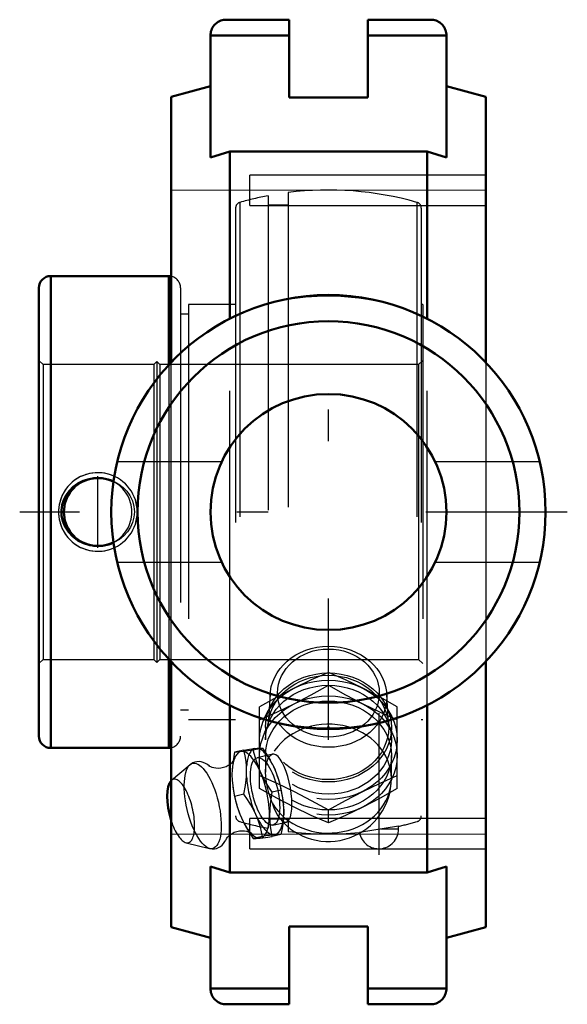
# Model space of a CAD drawing. Units: inches. Extents: x -0.98 to 0.76, y -1.56 to 1.56.
import ezdxf

# ---------------------------------------------------------------- set-up
doc = ezdxf.new("R2010")
doc.units = ezdxf.units.IN
doc.header["$MEASUREMENT"] = 0
doc.linetypes.add('Center', pattern=[1.5, 0.45, -0.5, 0.05, -0.5])
doc.linetypes.add('Dashed', pattern=[2, 1, -1])
for name, color, linetype, lineweight in [('AM_4', 7, 'Continuous', 50), ('AM_5', 3, 'Continuous', 25), ('AM_7', 7, 'Center', 25), ('AM_9', 6, 'Dashed', 25), ('ConnectionPoints', 7, 'Continuous', 50)]:
    doc.layers.add(name, color=color, linetype=linetype, lineweight=lineweight)

# ---------------------------------------------------------------- blocks, each defined once
blk = doc.blocks.new('2_405016_Inch_0_in_131188_2')
at = {"layer": 'AM_4'}
blk.add_ellipse((-0.4688, -0.9506), major_axis=(-0.0235, 0.1008), ratio=0.365998, start_param=0.228777, end_param=1.778401, dxfattribs=at)
at = {"layer": 'AM_9'}
for p, q in [((0, -0.5508), (0, -0.5098)), ((-0.1851, -0.5788), (-0.1912, -0.676)), ((0.1912, -0.676), (0.1851, -0.5788)), ((-0.2188, -0.8789), (-0.2188, -0.6192)), ((0.2187, -0.8789), (0.2187, -0.6192)), ((-0.2, -0.685), (-0.2, -0.7241)), ((0.2, -0.7241), (0.2, -0.685)), ((-0.21, -0.7504), (-0.2389, -0.7572)), ((-0.2361, -0.7522), (-0.2258, -0.7511)), ((-0.2689, -0.7569), (-0.2988, -0.7639)), ((-0.2712, -0.7616), (-0.2814, -0.7628)), ((-0.2389, -0.7572), (-0.2712, -0.7616)), ((-0.1771, -0.7697), (-0.2264, -0.7811)), ((-0.2, -0.7741), (-0.2, -0.8273)), ((-0.1771, -0.7697), (-0.179, -0.7703)), ((0.2, -0.8475), (0.2, -0.7741)), ((-0.4396, -0.8033), (-0.4986, -0.8531)), ((-0.2602, -0.8423), (-0.2602, -0.8081)), ((-0.1766, -0.8042), (-0.1697, -0.8192)), ((-0.2689, -0.8975), (-0.2988, -0.9045)), ((-0.1511, -0.8846), (-0.1791, -0.8911)), ((-0.1425, -0.9356), (-0.142, -0.9528)), ((-0.2814, -0.9605), (-0.2712, -0.9836)), ((-0.2258, -0.9731), (-0.2361, -0.95)), ((0, -0.9883), (0, -0.9473)), ((-0.2712, -0.9836), (-0.2695, -0.9869)), ((-0.1764, -0.9954), (-0.1344, -0.9856)), ((-0.21, -1.0317), (-0.2389, -1.0384)), ((-0.1511, -1.0252), (-0.1791, -1.0317)), ((-0.4524, -1.0513), (-0.3775, -1.0698))]:
    blk.add_line(p, q, dxfattribs=at)
for points in [[(0, -0.5098), (-0.0544, -0.5337), (-0.1094, -0.56)], [(0.1094, -0.56), (0.0547, -0.5339), (0, -0.5098)], [(-0.1094, -0.56), (-0.1641, -0.5885), (-0.2188, -0.6192)], [(-0.1094, -0.61), (-0.0547, -0.5815), (0, -0.5508)], [(0, -0.5508), (0.0544, -0.5813), (0.1094, -0.61)], [(0.2187, -0.6192), (0.1643, -0.5887), (0.1094, -0.56)], [(-0.2188, -0.6602), (-0.1643, -0.6363), (-0.1094, -0.61)], [(0.1094, -0.61), (0.1641, -0.6361), (0.2187, -0.6602)], [(-0.2258, -0.7511), (-0.2189, -0.7505), (-0.2139, -0.7503), (-0.21, -0.7504)], [(-0.21, -0.7504), (-0.1944, -0.773), (-0.184, -0.7902)], [(-0.2988, -0.7639), (-0.3031, -0.7913), (-0.3055, -0.8186)], [(-0.2814, -0.7628), (-0.2912, -0.7636), (-0.2988, -0.7639)], [(-0.2689, -0.7569), (-0.2513, -0.7542), (-0.2361, -0.7522)], [(-0.2602, -0.8081), (-0.2617, -0.7934), (-0.2647, -0.775), (-0.2689, -0.7569)], [(-0.1791, -0.8911), (-0.1988, -0.8597), (-0.2156, -0.827), (-0.229, -0.7925), (-0.2389, -0.7572)], [(-0.2, -0.8273), (-0.2, -0.8247), (-0.1988, -0.8095), (-0.1962, -0.7965), (-0.1921, -0.7855), (-0.1871, -0.7772), (-0.1815, -0.7717), (-0.179, -0.7703)], [(-0.1344, -0.9856), (-0.1293, -0.983), (-0.1247, -0.9774), (-0.1209, -0.9688), (-0.1182, -0.9579), (-0.1164, -0.9443), (-0.1159, -0.9293), (-0.1164, -0.9124), (-0.1181, -0.895), (-0.1208, -0.8766), (-0.1245, -0.8587), (-0.1292, -0.8409), (-0.1345, -0.8246), (-0.1405, -0.8093), (-0.1468, -0.7964), (-0.1536, -0.7854), (-0.1602, -0.7773), (-0.1668, -0.7718), (-0.1731, -0.7695), (-0.1771, -0.7697)], [(-0.3783, -0.8078), (-0.3844, -0.803), (-0.391, -0.799), (-0.3976, -0.7961), (-0.4042, -0.7942), (-0.4107, -0.7934), (-0.418, -0.7937), (-0.4248, -0.7952), (-0.4311, -0.7977), (-0.4369, -0.8012), (-0.44, -0.8037)], [(-0.3002, -0.7885), (-0.3008, -0.7896), (-0.3021, -0.7917), (-0.3043, -0.7947), (-0.3077, -0.7982), (-0.3122, -0.8022), (-0.3181, -0.8062), (-0.3252, -0.8099), (-0.3332, -0.8127), (-0.3416, -0.8145), (-0.3499, -0.8151), (-0.3576, -0.8147), (-0.3642, -0.8135), (-0.3696, -0.8119), (-0.3737, -0.8102), (-0.3767, -0.8087), (-0.3785, -0.8075), (-0.3793, -0.8069), (-0.3794, -0.8068)], [(-0.3007, -0.7902), (-0.3006, -0.7896), (-0.3002, -0.7885), (-0.3001, -0.7883)], [(-0.3055, -0.8186), (-0.3065, -0.8359), (-0.3055, -0.8529)], [(-0.2689, -0.8975), (-0.2634, -0.8699), (-0.2602, -0.8423)], [(-0.2188, -0.838), (-0.1643, -0.8619), (-0.1094, -0.8881)], [(-0.179, -0.9247), (-0.1843, -0.9087), (-0.1892, -0.8926), (-0.1936, -0.8759), (-0.1972, -0.8584), (-0.1994, -0.841), (-0.2, -0.8273)], [(-0.1671, -0.8256), (-0.1599, -0.8468), (-0.1549, -0.8656), (-0.1511, -0.8846)], [(0.1094, -0.8881), (0.1641, -0.862), (0.2187, -0.838)], [(-0.3055, -0.8529), (-0.3031, -0.8789), (-0.2988, -0.9045)], [(-0.2988, -0.9045), (-0.2912, -0.9326), (-0.2814, -0.9605)], [(-0.2361, -0.95), (-0.2462, -0.9314), (-0.2571, -0.9143), (-0.2689, -0.8975)], [(-0.1094, -0.9381), (-0.1641, -0.9096), (-0.2188, -0.8789)], [(-0.1791, -1.0317), (-0.1843, -0.9987), (-0.1862, -0.9643), (-0.1844, -0.9281), (-0.1791, -0.8911)], [(-0.1511, -0.8846), (-0.1459, -0.9085), (-0.1429, -0.9308)], [(-0.1094, -0.8881), (-0.0547, -0.9167), (0, -0.9473)], [(0, -0.9473), (0.0544, -0.9168), (0.1094, -0.8881)], [(0.2187, -0.8789), (0.1643, -0.9095), (0.1094, -0.9381)], [(-0.179, -0.9247), (-0.1734, -0.9402), (-0.1671, -0.9544), (-0.1606, -0.966), (-0.1546, -0.9744)], [(0, -0.9883), (-0.0544, -0.9644), (-0.1094, -0.9381)], [(0.1094, -0.9381), (0.0547, -0.9643), (0, -0.9883)], [(-0.1425, -0.969), (-0.1441, -0.9866), (-0.1471, -1.0058), (-0.1511, -1.0252)], [(-0.142, -0.9528), (-0.142, -0.9596), (-0.1422, -0.9629)], [(-0.2695, -0.9869), (-0.2562, -1.0113), (-0.2389, -1.0384)], [(-0.21, -1.0317), (-0.2163, -1.0023), (-0.2258, -0.9731)], [(-0.1546, -0.9744), (-0.1538, -0.9753), (-0.1472, -0.9817), (-0.1407, -0.9853), (-0.1348, -0.9857), (-0.1344, -0.9856)], [(-0.325, -1.04), (-0.3249, -1.0398), (-0.3243, -1.0386), (-0.3228, -1.0364), (-0.3205, -1.0334), (-0.317, -1.0298), (-0.3124, -1.0258), (-0.3063, -1.0218), (-0.2991, -1.0182), (-0.2911, -1.0154), (-0.2826, -1.0138), (-0.2744, -1.0133), (-0.2668, -1.0138), (-0.2603, -1.015), (-0.255, -1.0167), (-0.2518, -1.018)], [(-0.2518, -1.018), (-0.251, -1.0184), (-0.2482, -1.0199), (-0.2467, -1.0209)], [(-0.2457, -1.0216), (-0.2459, -1.0214), (-0.2468, -1.0206), (-0.2471, -1.0202)], [(-0.2467, -1.0209), (-0.2465, -1.021), (-0.2458, -1.0215)], [(-0.2389, -1.0384), (-0.2295, -1.038), (-0.2167, -1.0368), (-0.1996, -1.0347), (-0.1791, -1.0317)], [(-0.1511, -1.0252), (-0.1564, -1.0251), (-0.164, -1.0256), (-0.1744, -1.0266), (-0.1877, -1.0284), (-0.1984, -1.0299), (-0.21, -1.0317)], [(-0.3778, -1.0697), (-0.3758, -1.0702), (-0.3693, -1.071), (-0.362, -1.0708), (-0.3552, -1.0693), (-0.3488, -1.0668), (-0.3431, -1.0634), (-0.3379, -1.0591), (-0.3332, -1.0539), (-0.3291, -1.0479), (-0.3264, -1.0431)], [(-0.326, -1.0422), (-0.3254, -1.0409), (-0.3245, -1.0389)]]:
    blk.add_lwpolyline(points, dxfattribs=at)
blk.add_arc((0, -0.8475), 0.2, 219.3558, 0, dxfattribs=at)
for centre, major_axis, ratio in [((0, -0.5875), (-0.1854, 0), 0.866025), ((0, -0.5756), (-0.1617, 0), 0.866025), ((0, -0.685), (-0.2, 0), 0.866025), ((0, -0.685), (-0.1915, 0), 0.866025), ((0, -0.7241), (-0.2187, 0), 0.866025), ((0, -0.7241), (-0.2, 0), 0.866025), ((0, -0.7741), (-0.2188, 0), 0.866025), ((0, -0.7741), (-0.2, 0), 0.866025), ((-0.2014, -0.8883), (-0.025, 0.1071), 0.365998), ((-0.3994, -0.9344), (-0.0316, 0.1355), 0.365998)]:
    blk.add_ellipse(centre, major_axis=major_axis, ratio=ratio, dxfattribs=at)
for centre, major_axis, ratio, start_param, end_param in [((0, -0.8475), (-0.2, 0), 0.866025, 0.461946, 5.821239), ((-0.2014, -0.8883), (-0.0319, 0.137), 0.365998, 2.150416, 6.139947), ((-0.2467, -0.8988), (-0.0319, 0.137), 0.365998, 0.056021, 0.862633), ((-0.2467, -0.8988), (-0.0319, 0.137), 0.365998, 2.150416, 6.139947), ((-0.2014, -0.8883), (-0.0319, 0.137), 0.365998, 0.056021, 0.862633), ((-0.4688, -0.9506), (-0.0235, 0.1008), 0.365998, 1.778401, 6.511963), ((-0.2014, -0.8883), (-0.0319, 0.137), 0.365998, 1.144545, 1.951157), ((-0.2467, -0.8988), (-0.0319, 0.137), 0.365998, 1.217823, 1.951157)]:
    blk.add_ellipse(centre, major_axis=major_axis, ratio=ratio, start_param=start_param, end_param=end_param, dxfattribs=at)
blk = doc.blocks.new('3_131437_0_in_131188_2')
at = {"layer": 'AM_4'}
for p, q in [((-0.5075, 0.75), (-0.8825, 0.75)), ((-0.8825, 0.75), (-0.8825, -0.75)), ((-0.5075, 0.75), (-0.5075, 0.4675)), ((-0.92, 0.7125), (-0.92, -0.7125)), ((-0.5075, -0.4675), (-0.5075, -0.75)), ((-0.8825, -0.75), (-0.5075, -0.75))]:
    blk.add_line(p, q, dxfattribs=at)
blk.add_lwpolyline([(-0.6826, -0.0976), (-0.6983, -0.1033), (-0.7175, -0.1072), (-0.7379, -0.108), (-0.7581, -0.1055), (-0.7778, -0.0995), (-0.7963, -0.0903), (-0.8125, -0.0782), (-0.8264, -0.0635), (-0.8367, -0.0473), (-0.8441, -0.0296), (-0.8477, -0.0122), (-0.8483, 0.0056), (-0.846, 0.0223), (-0.8409, 0.0384), (-0.8332, 0.0536), (-0.8232, 0.0673), (-0.8106, 0.0799), (-0.796, 0.0904), (-0.7789, 0.0991), (-0.7606, 0.1049), (-0.7406, 0.1079), (-0.7204, 0.1076), (-0.7001, 0.1038), (-0.6824, 0.0975)], dxfattribs=at)
for centre, radius, start, end in [((-0.8825, 0.7125), 0.0375, 90, 180), ((-0.5075, 0.7125), 0.0375, 78.463, 90), ((-0.7325, 0), 0.1081, 62.9005, 297.0995), ((-0.8825, -0.7125), 0.0375, 180, 270), ((-0.5075, -0.7125), 0.0375, 270, 281.537)]:
    blk.add_arc(centre, radius, start, end, dxfattribs=at)
at = {"layer": 'AM_5'}
for start, end in [(75, 15), (345, 285)]:
    blk.add_arc((-0.7325, 0), 0.125, start, end, dxfattribs=at)
at = {"layer": 'AM_7'}
for p, q in [((-0.7325, -0.1135), (-0.7325, 0.1135)), ((0.16, -0.6395), (0.16, -1.091))]:
    blk.add_line(p, q, dxfattribs=at)
at = {"layer": 'AM_9'}
for p, q in [((-0.192, 1.0054), (-0.192, -1.0054)), ((-0.128, 1.0156), (-0.128, -1.0156)), ((-0.2814, 0.9842), (-0.2814, -0.9842)), ((-0.128, 0.9749), (-0.192, 0.9749)), ((0.2814, 0.9842), (0.2814, -0.9842)), ((-0.295, 0.9661), (-0.295, -0.9661)), ((0.295, 0.9661), (0.295, -0.9661)), ((-0.47, 0.7125), (-0.47, -0.7125)), ((-0.445, 0.66), (-0.445, -0.66)), ((-0.295, 0.66), (-0.445, 0.66)), ((0.3, 0.66), (0.295, 0.66)), ((0.3, 0.66), (0.3, -0.66)), ((-0.445, 0.6286), (-0.47, 0.6286)), ((-0.9067, 0.4688), (-0.92, 0.482)), ((-0.545, 0.4781), (-0.5544, 0.4688)), ((-0.545, 0.4781), (-0.545, -0.4781)), ((-0.5356, 0.4688), (-0.545, 0.4781)), ((0.3, 0.482), (0.2867, 0.4688)), ((-0.5544, 0.4688), (-0.9067, 0.4688)), ((-0.9067, 0.4688), (-0.9067, -0.4688)), ((-0.5544, 0.4688), (-0.5544, -0.4688)), ((0.2867, 0.4688), (-0.5356, 0.4688)), ((-0.5356, 0.4688), (-0.5356, -0.4688)), ((-0.5075, 0.4675), (-0.5075, -0.4675)), ((0.2867, 0.4688), (0.2867, -0.4688)), ((-0.92, -0.482), (-0.9067, -0.4688)), ((-0.9067, -0.4688), (-0.5544, -0.4688)), ((-0.5544, -0.4688), (-0.545, -0.4781)), ((-0.545, -0.4781), (-0.5356, -0.4688)), ((-0.5356, -0.4688), (0.2867, -0.4688)), ((0.2867, -0.4688), (0.3, -0.482)), ((-0.47, -0.6286), (-0.445, -0.6286)), ((-0.445, -0.66), (-0.295, -0.66)), ((0.295, -0.66), (0.3, -0.66)), ((-0.192, -0.9749), (-0.128, -0.9749)), ((0.2225, -0.9991), (0.0985, -1.0189)), ((0.2225, -1.008), (0.2225, -0.9992)), ((0.2225, -1.008), (0.167, -1.008))]:
    blk.add_line(p, q, dxfattribs=at)
for points in [[(-0.6824, 0.0975), (-0.6808, 0.0968), (-0.6658, 0.0884), (-0.6522, 0.0779)], [(-0.6522, 0.0779), (-0.6407, 0.066), (-0.6311, 0.0524), (-0.623, 0.0357), (-0.6181, 0.0178), (-0.6165, 0.0004), (-0.6179, -0.0169), (-0.6221, -0.0331), (-0.6289, -0.0485), (-0.6383, -0.0629), (-0.6498, -0.0757), (-0.664, -0.0872), (-0.6799, -0.0964), (-0.6826, -0.0976)]]:
    blk.add_lwpolyline(points, dxfattribs=at)
for centre, radius, start, end in [((0, 0), 1.0236, 100.8112, 105.957), ((0, 0), 1.0236, 74.043, 97.1836), ((-0.2762, 0.9661), 0.0188, 105.957, 180), ((0.2763, 0.9661), 0.0187, 0, 74.043), ((-0.5075, 0.7125), 0.0375, 0, 78.463), ((-0.7325, 0), 0.1081, 297.0995, 62.9005), ((-0.5075, -0.7125), 0.0375, 281.537, 0), ((-0.2762, -0.9661), 0.0188, 180, 254.043), ((0.2763, -0.9661), 0.0187, 285.957, 0), ((0, 0), 1.0236, 254.043, 259.1888), ((0, 0), 1.0236, 282.5431, 285.957), ((0, 0), 1.0236, 262.8164, 275.5195), ((0.16, -1.008), 0.0625, 190.0243, 0)]:
    blk.add_arc(centre, radius, start, end, dxfattribs=at)
blk = doc.blocks.new('4_131188H_0_in_131188_2')
at = {"layer": 'AM_4'}
for p, q in [((-0.325, 1.565), (-0.125, 1.565)), ((-0.125, 1.3175), (-0.125, 1.565)), ((0.125, 1.565), (0.125, 1.3175)), ((0.125, 1.565), (0.325, 1.565)), ((-0.375, 1.515), (-0.375, 1.1267)), ((-0.125, 1.515), (-0.375, 1.515)), ((0.375, 1.515), (0.125, 1.515)), ((0.375, 1.1267), (0.375, 1.515)), ((-0.375, 1.3535), (-0.5, 1.32)), ((0.5, 1.32), (0.375, 1.3535)), ((-0.5, 1.32), (-0.5, 0.4755)), ((0.125, 1.3175), (-0.125, 1.3175)), ((0.5, 1.32), (0.5, 0.4755)), ((-0.375, 1.1267), (-0.3134, 1.1465)), ((-0.3134, 1.1465), (0.3134, 1.1465)), ((-0.3134, 1.1465), (-0.3134, 0.6147)), ((0.3134, 1.1465), (0.375, 1.1267)), ((0.3134, 1.1465), (0.3134, 0.6147)), ((-0.5, -0.4755), (-0.5, -1.32)), ((0.5, -0.4755), (0.5, -1.32)), ((-0.3134, -0.6147), (-0.3134, -1.1465)), ((0.3134, -0.6147), (0.3134, -1.1465)), ((-0.375, -1.1267), (-0.375, -1.515)), ((-0.3134, -1.1465), (-0.375, -1.1267)), ((0.375, -1.1267), (0.3134, -1.1465)), ((0.375, -1.515), (0.375, -1.1267)), ((0.3134, -1.1465), (-0.3134, -1.1465)), ((-0.5, -1.32), (-0.375, -1.3535)), ((-0.125, -1.3175), (-0.125, -1.565)), ((-0.125, -1.3175), (0.125, -1.3175)), ((0.125, -1.565), (0.125, -1.3175)), ((0.375, -1.3535), (0.5, -1.32)), ((-0.125, -1.515), (-0.375, -1.515)), ((0.375, -1.515), (0.125, -1.515)), ((-0.325, -1.565), (-0.125, -1.565)), ((0.125, -1.565), (0.325, -1.565))]:
    blk.add_line(p, q, dxfattribs=at)
for points in [[(-0.375, 1.515), (-0.3748, 1.5194), (-0.3742, 1.5237), (-0.3733, 1.5279), (-0.372, 1.5321), (-0.3703, 1.5361), (-0.3683, 1.54), (-0.366, 1.5437), (-0.3633, 1.5471), (-0.3604, 1.5504), (-0.3571, 1.5533), (-0.3537, 1.556), (-0.35, 1.5583), (-0.3461, 1.5603), (-0.3421, 1.562), (-0.3379, 1.5633), (-0.3337, 1.5642), (-0.3294, 1.5648), (-0.325, 1.565)], [(0.325, 1.565), (0.3294, 1.5648), (0.3337, 1.5642), (0.3379, 1.5633), (0.3421, 1.562), (0.3461, 1.5603), (0.35, 1.5583), (0.3537, 1.556), (0.3571, 1.5533), (0.3604, 1.5504), (0.3633, 1.5471), (0.366, 1.5437), (0.3683, 1.54), (0.3703, 1.5361), (0.372, 1.5321), (0.3733, 1.5279), (0.3742, 1.5237), (0.3748, 1.5194), (0.375, 1.515)], [(-0.325, -1.565), (-0.3294, -1.5648), (-0.3337, -1.5642), (-0.3379, -1.5633), (-0.3421, -1.562), (-0.3461, -1.5603), (-0.35, -1.5583), (-0.3537, -1.556), (-0.3571, -1.5533), (-0.3604, -1.5504), (-0.3633, -1.5471), (-0.366, -1.5437), (-0.3683, -1.54), (-0.3703, -1.5361), (-0.372, -1.5321), (-0.3733, -1.5279), (-0.3742, -1.5237), (-0.3748, -1.5194), (-0.375, -1.515)], [(0.375, -1.515), (0.3748, -1.5194), (0.3742, -1.5237), (0.3733, -1.5279), (0.372, -1.5321), (0.3703, -1.5361), (0.3683, -1.54), (0.366, -1.5437), (0.3633, -1.5471), (0.3604, -1.5504), (0.3571, -1.5533), (0.3537, -1.556), (0.35, -1.5583), (0.3461, -1.5603), (0.3421, -1.562), (0.3379, -1.5633), (0.3337, -1.5642), (0.3294, -1.5648), (0.325, -1.565)]]:
    blk.add_lwpolyline(points, dxfattribs=at)
for radius in [0.69, 0.6067, 0.375]:
    blk.add_circle((0, 0), radius, dxfattribs=at)
at = {"layer": 'AM_7'}
for p, q in [((0, -0.7245), (0, 0.7245)), ((0.759, 0), (-0.981, 0))]:
    blk.add_line(p, q, dxfattribs=at)
at = {"layer": 'AM_9'}
for p, q in [((-0.25, 0.9747), (-0.25, 1.0705)), ((0.5, 1.0705), (-0.25, 1.0705)), ((-0.5, 1.0236), (0.5, 1.0238)), ((-0.25, 0.9747), (0.5, 0.9747)), ((-0.2364, 0.6482), (-0.235, 0.6488)), ((0.226, 0.6519), (0.2364, 0.6482)), ((-0.3134, -0.6147), (-0.3134, 0.6147)), ((0.3134, -0.6147), (0.3134, 0.6147)), ((-0.5, -0.4755), (-0.5, 0.4755)), ((0.5, 0.4755), (0.5, -0.4755)), ((-0.3393, 0.16), (-0.6713, 0.16)), ((0.6713, 0.16), (0.3394, 0.16)), ((-0.6713, -0.16), (-0.3394, -0.16)), ((0.3393, -0.16), (0.6713, -0.16)), ((-0.2123, -0.6564), (-0.2364, -0.6482)), ((0.2364, -0.6482), (0.2236, -0.6527)), ((-0.25, -1.0705), (-0.25, -0.9747)), ((0.5, -0.9747), (-0.25, -0.9747)), ((-0.5, -1.0236), (0.5, -1.0238)), ((-0.25, -1.0705), (0.5, -1.0705))]:
    blk.add_line(p, q, dxfattribs=at)
for points in [[(-0.1922, 0.6623), (-0.157, 0.6709), (-0.1153, 0.6786), (-0.0729, 0.6837), (-0.0169, 0.6869), (0.0396, 0.6861), (0.097, 0.6811), (0.1257, 0.6769), (0.1541, 0.6715), (0.1878, 0.6635)], [(0.1887, -0.6633), (0.157, -0.6709), (0.1152, -0.6786), (0.0729, -0.6837), (0.0167, -0.687), (-0.0396, -0.6861), (-0.0781, -0.6833), (-0.1163, -0.6784), (-0.1541, -0.6715), (-0.1957, -0.6614), (-0.2123, -0.6564)]]:
    blk.add_lwpolyline(points, dxfattribs=at)
blk = doc.blocks.new('1_131188_2')
for name in ['4_131188H_0_in_131188_2', '3_131437_0_in_131188_2', '2_405016_Inch_0_in_131188_2']:
    blk.add_blockref(name, (0, 0))

msp = doc.modelspace()

# ---------------------------------------------------------------- linework, layer by layer
at = {"layer": 'ConnectionPoints'}
for p in [(-0.92, 0), (-0.92, 0), (0, -0.685, -1.1865)]:
    msp.add_point(p, dxfattribs=at)

# ---------------------------------------------------------------- block references
msp.add_blockref('1_131188_2', (0, 0))

doc.saveas('drawing.dxf')
